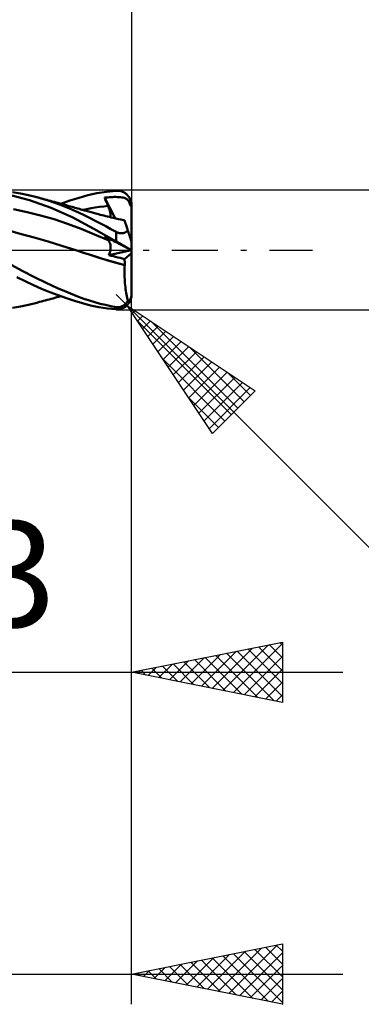
# Model space of a CAD drawing. Units: millimetres. Extents: x -50 to 54, y -25 to 39.
# Drawn here: x 15 to 26, y -25 to 8 of the extents above; entities that cross this region are included whole.
import ezdxf
from ezdxf.enums import TextEntityAlignment as Align

# ---------------------------------------------------------------- set-up
doc = ezdxf.new("R2010")
doc.units = ezdxf.units.MM
doc.header["$LTSCALE"] = 3.8
doc.linetypes.add('LONGDASH_DASH', pattern=[0.85, 0.4, -0.2, 0.05, -0.2])
for name, color, linetype in [('1', 4, 'CONTINUOUS'), ('2', 7, 'CONTINUOUS'), ('4', 2, 'LONGDASH_DASH'), ('CUT', 1, 'CONTINUOUS'), ('SK2', 7, 'CONTINUOUS'), ('SK4', 2, 'LONGDASH_DASH')]:
    doc.layers.add(name, color=color, linetype=linetype)
doc.styles.get("Standard").update_dxf_attribs({"font": 'Monospac821 BT'})

msp = doc.modelspace()

# ---------------------------------------------------------------- linework, layer by layer
at = {"layer": '1', "color": 4, "linetype": 'CONTINUOUS', "lineweight": 50}
for p, q in [((17.432, 1.929), (17.751, 1.964)), ((17.751, 1.964), (17.778, 1.965)), ((17.805, 1.965), (17.778, 1.965)), ((17.832, 1.963), (17.805, 1.965)), ((17.859, 1.96), (17.832, 1.963)), ((17.885, 1.955), (17.859, 1.96)), ((14.878, 1.649), (14.173, 1.84)), ((14.581, 1.869), (14.315, 1.915)), ((14.851, 1.813), (14.581, 1.869)), ((15.121, 1.746), (14.851, 1.813)), ((15.592, 1.396), (14.878, 1.649)), ((15.498, 1.636), (15.121, 1.746)), ((15.207, 1.723), (15.121, 1.746)), ((15.268, 1.707), (15.207, 1.723)), ((15.33, 1.69), (15.268, 1.707)), ((15.391, 1.674), (15.33, 1.69)), ((15.452, 1.658), (15.391, 1.674)), ((15.513, 1.641), (15.452, 1.658)), ((15.869, 1.509), (15.498, 1.636)), ((15.574, 1.625), (15.513, 1.641)), ((15.914, 1.532), (16.218, 1.638)), ((16.218, 1.638), (16.519, 1.732)), ((16.519, 1.732), (16.812, 1.812)), ((16.812, 1.812), (17.115, 1.878)), ((17.115, 1.878), (17.432, 1.929)), ((17.365, 1.734), (17.419, 1.74)), ((17.381, 1.695), (17.365, 1.734)), ((17.717, 1.051), (17.365, 1.734)), ((17.397, 1.656), (17.381, 1.695)), ((17.413, 1.616), (17.397, 1.656)), ((17.419, 1.74), (17.473, 1.744)), ((17.473, 1.744), (17.527, 1.748)), ((17.527, 1.748), (17.581, 1.752)), ((17.581, 1.752), (17.635, 1.754)), ((17.635, 1.754), (17.689, 1.756)), ((17.689, 1.756), (17.741, 1.756)), ((17.793, 1.755), (17.741, 1.756)), ((17.844, 1.752), (17.793, 1.755)), ((17.892, 1.748), (17.844, 1.752)), ((17.911, 1.949), (17.885, 1.955)), ((17.938, 1.742), (17.892, 1.748)), ((17.937, 1.941), (17.911, 1.949)), ((17.963, 1.931), (17.937, 1.941)), ((17.98, 1.734), (17.938, 1.742)), ((17.988, 1.92), (17.963, 1.931)), ((18.018, 1.724), (17.98, 1.734)), ((18.012, 1.907), (17.988, 1.92)), ((18.036, 1.893), (18.012, 1.907)), ((18.051, 1.713), (18.018, 1.724)), ((18.059, 1.877), (18.036, 1.893)), ((18.08, 1.699), (18.051, 1.713)), ((18.081, 1.86), (18.059, 1.877)), ((18.105, 1.684), (18.08, 1.699)), ((18.103, 1.841), (18.081, 1.86)), ((18.123, 1.821), (18.103, 1.841)), ((18.127, 1.666), (18.105, 1.684)), ((18.142, 1.799), (18.123, 1.821)), ((18.147, 1.646), (18.127, 1.666)), ((18.16, 1.776), (18.142, 1.799)), ((18.164, 1.623), (18.147, 1.646)), ((18.177, 1.752), (18.16, 1.776)), ((18.193, 1.727), (18.177, 1.752)), ((18.207, 1.7), (18.193, 1.727)), ((18.219, 1.673), (18.207, 1.7)), ((18.23, 1.645), (18.219, 1.673)), ((18.24, 1.615), (18.23, 1.645)), ((14.801, 1.258), (14.354, 1.351)), ((15.635, 1.608), (15.574, 1.625)), ((16.309, 1.076), (15.592, 1.396)), ((15.696, 1.592), (15.635, 1.608)), ((15.757, 1.575), (15.696, 1.592)), ((15.818, 1.559), (15.757, 1.575)), ((15.879, 1.542), (15.818, 1.559)), ((16.204, 1.377), (15.869, 1.509)), ((15.94, 1.525), (15.879, 1.542)), ((16.002, 1.508), (15.94, 1.525)), ((16.063, 1.491), (16.002, 1.508)), ((16.124, 1.474), (16.063, 1.491)), ((16.185, 1.457), (16.124, 1.474)), ((16.238, 1.443), (16.185, 1.457)), ((16.483, 1.253), (16.204, 1.377)), ((16.29, 1.428), (16.238, 1.443)), ((16.338, 1.414), (16.29, 1.428)), ((16.386, 1.401), (16.338, 1.414)), ((16.434, 1.387), (16.386, 1.401)), ((16.482, 1.374), (16.434, 1.387)), ((16.53, 1.36), (16.482, 1.374)), ((16.578, 1.346), (16.53, 1.36)), ((16.626, 1.333), (16.578, 1.346)), ((16.673, 1.319), (16.626, 1.333)), ((16.635, 1.33), (16.776, 1.358)), ((16.758, 1.295), (16.673, 1.319)), ((16.776, 1.358), (16.917, 1.384)), ((16.917, 1.384), (17.058, 1.406)), ((17.058, 1.406), (17.199, 1.426)), ((17.199, 1.426), (17.34, 1.443)), ((17.34, 1.443), (17.48, 1.458)), ((17.43, 1.577), (17.413, 1.616)), ((17.447, 1.537), (17.43, 1.577)), ((17.463, 1.498), (17.447, 1.537)), ((17.48, 1.458), (17.463, 1.498)), ((17.493, 1.428), (17.48, 1.458)), ((17.505, 1.398), (17.493, 1.428)), ((17.516, 1.369), (17.505, 1.398)), ((17.526, 1.34), (17.516, 1.369)), ((17.535, 1.312), (17.526, 1.34)), ((17.543, 1.285), (17.535, 1.312)), ((18.18, 1.597), (18.164, 1.623)), ((18.193, 1.567), (18.18, 1.597)), ((18.205, 1.532), (18.193, 1.567)), ((18.216, 1.494), (18.205, 1.532)), ((18.217, 1.489), (18.216, 1.494)), ((18.216, 1.494), (18.223, 1.494)), ((18.219, 1.484), (18.217, 1.489)), ((18.221, 1.479), (18.219, 1.484)), ((18.223, 1.475), (18.221, 1.479)), ((18.223, 1.494), (18.23, 1.494)), ((18.226, 1.471), (18.223, 1.475)), ((18.229, 1.466), (18.226, 1.471)), ((18.232, 1.462), (18.229, 1.466)), ((18.23, 1.494), (18.237, 1.494)), ((18.235, 1.458), (18.232, 1.462)), ((18.238, 1.454), (18.235, 1.458)), ((18.237, 1.494), (18.244, 1.494)), ((18.241, 1.45), (18.238, 1.454)), ((18.247, 1.586), (18.24, 1.615)), ((18.244, 1.447), (18.241, 1.45)), ((18.244, 1.494), (18.252, 1.494)), ((18.248, 1.443), (18.244, 1.447)), ((18.253, 1.555), (18.247, 1.586)), ((18.252, 1.439), (18.248, 1.443)), ((18.252, 1.494), (18.259, 1.494)), ((18.255, 1.436), (18.252, 1.439)), ((18.257, 1.525), (18.253, 1.555)), ((18.259, 1.432), (18.255, 1.436)), ((18.259, 1.494), (18.257, 1.525)), ((18.259, 1.492), (18.259, 1.494)), ((18.259, 1.489), (18.259, 1.492)), ((18.259, 1.487), (18.259, 1.489)), ((18.259, 1.484), (18.259, 1.487)), ((18.259, 1.482), (18.259, 1.484)), ((18.259, 1.479), (18.259, 1.482)), ((18.259, 1.476), (18.259, 1.479)), ((18.259, 1.47), (18.259, 1.476)), ((18.259, 1.464), (18.259, 1.47)), ((18.259, 1.458), (18.259, 1.464)), ((18.259, 1.451), (18.259, 1.458)), ((18.259, 1.445), (18.259, 1.451)), ((18.259, 1.439), (18.259, 1.445)), ((18.259, 1.432), (18.259, 1.439)), ((18.259, 0.27), (18.259, 1.432)), ((15.247, 1.147), (14.801, 1.258)), ((15.694, 1.018), (15.247, 1.147)), ((16.14, 0.87), (15.694, 1.018)), ((17.007, 0.701), (16.309, 1.076)), ((16.707, 1.144), (16.483, 1.253)), ((16.885, 1.054), (16.707, 1.144)), ((16.842, 1.271), (16.758, 1.295)), ((16.922, 1.249), (16.842, 1.271)), ((17.057, 0.966), (16.885, 1.054)), ((17.002, 1.227), (16.922, 1.249)), ((17.082, 1.206), (17.002, 1.227)), ((17.162, 1.185), (17.082, 1.206)), ((17.223, 1.17), (17.162, 1.185)), ((17.285, 1.154), (17.223, 1.17)), ((17.346, 1.139), (17.285, 1.154)), ((17.408, 1.124), (17.346, 1.139)), ((17.468, 1.109), (17.408, 1.124)), ((17.529, 1.095), (17.468, 1.109)), ((17.59, 1.08), (17.529, 1.095)), ((17.55, 1.259), (17.543, 1.285)), ((17.555, 1.234), (17.55, 1.259)), ((17.56, 1.21), (17.555, 1.234)), ((17.564, 1.186), (17.56, 1.21)), ((17.566, 1.164), (17.564, 1.186)), ((17.564, 1.086), (17.566, 1.104)), ((17.568, 1.143), (17.566, 1.164)), ((17.566, 1.104), (17.568, 1.123)), ((17.568, 1.123), (17.568, 1.143)), ((17.651, 1.066), (17.59, 1.08)), ((17.737, 1.047), (17.651, 1.066)), ((17.823, 1.027), (17.737, 1.047)), ((17.91, 1.009), (17.823, 1.027)), ((17.996, 0.99), (17.91, 1.009)), ((18.027, 0.984), (17.996, 0.99)), ((18.014, 0.99), (18.011, 0.99)), ((18.016, 0.99), (18.014, 0.99)), ((18.018, 0.99), (18.016, 0.99)), ((18.023, 0.989), (18.018, 0.99)), ((18.025, 0.989), (18.023, 0.989)), ((18.026, 0.988), (18.025, 0.989)), ((18.026, 0.987), (18.026, 0.988)), ((18.026, 0.986), (18.026, 0.987)), ((18.027, 0.985), (18.026, 0.986)), ((18.027, 0.985), (18.027, 0.985)), ((18.027, 0.984), (18.027, 0.985)), ((18.028, 0.982), (18.027, 0.984)), ((18.029, 0.977), (18.028, 0.982)), ((14.573, 0.541), (14.113, 0.663)), ((16.587, 0.7), (16.14, 0.87)), ((17.034, 0.513), (16.587, 0.7)), ((17.751, 0.287), (17.007, 0.701)), ((17.229, 0.877), (17.057, 0.966)), ((17.403, 0.786), (17.229, 0.877)), ((17.577, 0.694), (17.403, 0.786)), ((17.751, 0.601), (17.577, 0.694)), ((18.032, 0.969), (18.029, 0.977)), ((18.035, 0.958), (18.032, 0.969)), ((18.04, 0.944), (18.035, 0.958)), ((18.046, 0.926), (18.04, 0.944)), ((18.052, 0.906), (18.046, 0.926)), ((18.06, 0.882), (18.052, 0.906)), ((18.069, 0.856), (18.06, 0.882)), ((18.078, 0.826), (18.069, 0.856)), ((18.089, 0.794), (18.078, 0.826)), ((18.1, 0.759), (18.089, 0.794)), ((18.112, 0.721), (18.1, 0.759)), ((18.125, 0.681), (18.112, 0.721)), ((18.139, 0.639), (18.125, 0.681)), ((15.033, 0.413), (14.573, 0.541)), ((15.494, 0.28), (15.033, 0.413)), ((17.48, 0.326), (17.034, 0.513)), ((17.381, 0.433), (17.365, 0.451)), ((17.419, 0.424), (17.365, 0.451)), ((17.397, 0.414), (17.381, 0.433)), ((17.413, 0.396), (17.397, 0.414)), ((17.43, 0.378), (17.413, 0.396)), ((17.473, 0.397), (17.419, 0.424)), ((17.447, 0.36), (17.43, 0.378)), ((17.463, 0.343), (17.447, 0.36)), ((17.48, 0.326), (17.463, 0.343)), ((17.527, 0.369), (17.473, 0.397)), ((17.492, 0.314), (17.48, 0.326)), ((17.581, 0.342), (17.527, 0.369)), ((17.635, 0.314), (17.581, 0.342)), ((17.767, 0.593), (17.751, 0.601)), ((17.751, 0.287), (17.751, 0.601)), ((17.783, 0.586), (17.767, 0.593)), ((17.799, 0.579), (17.783, 0.586)), ((17.816, 0.573), (17.799, 0.579)), ((17.833, 0.567), (17.816, 0.573)), ((17.85, 0.563), (17.833, 0.567)), ((17.868, 0.559), (17.85, 0.563)), ((17.885, 0.556), (17.868, 0.559)), ((17.902, 0.555), (17.885, 0.556)), ((17.918, 0.554), (17.902, 0.555)), ((17.918, 0.554), (17.935, 0.554)), ((17.935, 0.554), (17.951, 0.555)), ((17.951, 0.555), (17.967, 0.557)), ((17.967, 0.557), (17.983, 0.559)), ((17.983, 0.559), (17.997, 0.563)), ((17.997, 0.563), (18.012, 0.567)), ((18.012, 0.567), (18.026, 0.571)), ((18.026, 0.571), (18.039, 0.576)), ((18.039, 0.576), (18.052, 0.582)), ((18.052, 0.582), (18.064, 0.588)), ((18.064, 0.588), (18.076, 0.594)), ((18.076, 0.594), (18.087, 0.601)), ((18.087, 0.601), (18.098, 0.608)), ((18.098, 0.608), (18.109, 0.615)), ((18.109, 0.615), (18.119, 0.623)), ((18.119, 0.623), (18.129, 0.631)), ((18.129, 0.631), (18.139, 0.639)), ((18.144, 0.624), (18.139, 0.639)), ((18.149, 0.608), (18.144, 0.624)), ((18.154, 0.593), (18.149, 0.608)), ((18.159, 0.578), (18.154, 0.593)), ((18.164, 0.563), (18.159, 0.578)), ((18.168, 0.549), (18.164, 0.563)), ((18.173, 0.535), (18.168, 0.549)), ((18.178, 0.52), (18.173, 0.535)), ((18.183, 0.505), (18.178, 0.52)), ((18.187, 0.49), (18.183, 0.505)), ((18.192, 0.476), (18.187, 0.49)), ((18.197, 0.461), (18.192, 0.476)), ((18.202, 0.446), (18.197, 0.461)), ((18.207, 0.431), (18.202, 0.446)), ((18.211, 0.417), (18.207, 0.431)), ((18.216, 0.402), (18.211, 0.417)), ((18.22, 0.389), (18.216, 0.402)), ((18.225, 0.375), (18.22, 0.389)), ((18.229, 0.363), (18.225, 0.375)), ((18.233, 0.351), (18.229, 0.363)), ((18.237, 0.339), (18.233, 0.351)), ((18.24, 0.328), (18.237, 0.339)), ((18.244, 0.317), (18.24, 0.328)), ((15.954, 0.141), (15.494, 0.28)), ((16.414, -0.006), (15.954, 0.141)), ((17.503, 0.3), (17.492, 0.314)), ((17.514, 0.286), (17.503, 0.3)), ((17.523, 0.27), (17.514, 0.286)), ((17.532, 0.254), (17.523, 0.27)), ((17.54, 0.237), (17.532, 0.254)), ((17.546, 0.219), (17.54, 0.237)), ((17.552, 0.2), (17.546, 0.219)), ((17.557, 0.181), (17.552, 0.2)), ((17.561, 0.161), (17.557, 0.181)), ((17.56, -0.006), (17.564, 0.02)), ((17.564, 0.139), (17.561, 0.161)), ((17.567, 0.117), (17.564, 0.139)), ((17.564, 0.02), (17.566, 0.046)), ((17.566, 0.046), (17.568, 0.07)), ((17.568, 0.094), (17.567, 0.117)), ((17.568, 0.07), (17.568, 0.094)), ((17.689, 0.287), (17.635, 0.314)), ((17.741, 0.26), (17.689, 0.287)), ((17.793, 0.234), (17.741, 0.26)), ((17.778, 0.272), (17.751, 0.287)), ((17.805, 0.257), (17.778, 0.272)), ((17.844, 0.208), (17.793, 0.234)), ((17.832, 0.241), (17.805, 0.257)), ((17.859, 0.226), (17.832, 0.241)), ((17.892, 0.184), (17.844, 0.208)), ((17.885, 0.211), (17.859, 0.226)), ((17.911, 0.195), (17.885, 0.211)), ((17.938, 0.16), (17.892, 0.184)), ((17.937, 0.18), (17.911, 0.195)), ((17.963, 0.165), (17.937, 0.18)), ((17.98, 0.139), (17.938, 0.16)), ((17.988, 0.151), (17.963, 0.165)), ((18.018, 0.12), (17.98, 0.139)), ((18.012, 0.137), (17.988, 0.151)), ((18.036, 0.123), (18.012, 0.137)), ((18.051, 0.103), (18.018, 0.12)), ((18.059, 0.11), (18.036, 0.123)), ((18.08, 0.088), (18.051, 0.103)), ((18.081, 0.097), (18.059, 0.11)), ((18.105, 0.075), (18.08, 0.088)), ((18.103, 0.085), (18.081, 0.097)), ((18.123, 0.073), (18.103, 0.085)), ((18.127, 0.064), (18.105, 0.075)), ((18.142, 0.063), (18.123, 0.073)), ((18.147, 0.054), (18.127, 0.064)), ((18.16, 0.053), (18.142, 0.063)), ((18.164, 0.045), (18.147, 0.054)), ((18.177, 0.044), (18.16, 0.053)), ((18.18, 0.038), (18.164, 0.045)), ((18.193, 0.035), (18.177, 0.044)), ((18.193, 0.031), (18.18, 0.038)), ((18.207, 0.028), (18.193, 0.035)), ((18.205, 0.025), (18.193, 0.031)), ((18.216, 0.019), (18.205, 0.025)), ((18.219, 0.021), (18.207, 0.028)), ((18.217, 0.019), (18.216, 0.019)), ((18.223, 0.016), (18.216, 0.019)), ((18.219, 0.018), (18.217, 0.019)), ((18.23, 0.016), (18.219, 0.021)), ((18.221, 0.017), (18.219, 0.018)), ((18.223, 0.016), (18.221, 0.017)), ((18.226, 0.014), (18.223, 0.016)), ((18.23, 0.013), (18.223, 0.016)), ((18.229, 0.013), (18.226, 0.014)), ((18.232, 0.011), (18.229, 0.013)), ((18.24, 0.011), (18.23, 0.016)), ((18.237, 0.011), (18.23, 0.013)), ((18.235, 0.01), (18.232, 0.011)), ((18.238, 0.008), (18.235, 0.01)), ((18.244, 0.008), (18.237, 0.011)), ((18.241, 0.007), (18.238, 0.008)), ((18.247, 0.007), (18.24, 0.011)), ((18.244, 0.005), (18.241, 0.007)), ((18.247, 0.306), (18.244, 0.317)), ((18.252, 0.005), (18.244, 0.008)), ((18.248, 0.003), (18.244, 0.005)), ((18.25, 0.297), (18.247, 0.306)), ((18.253, 0.005), (18.247, 0.007)), ((18.252, 0.001), (18.248, 0.003)), ((18.253, 0.289), (18.25, 0.297)), ((18.259, 0.002), (18.252, 0.005)), ((18.255, -0.001), (18.252, 0.001)), ((18.255, 0.283), (18.253, 0.289)), ((18.257, 0.003), (18.253, 0.005)), ((18.257, 0.277), (18.255, 0.283)), ((18.258, 0.273), (18.257, 0.277)), ((18.259, 0.002), (18.257, 0.003)), ((18.259, 0.271), (18.258, 0.273)), ((18.259, 0.27), (18.259, 0.271)), ((18.259, -1.477), (18.259, 0.27)), ((18.259, 0.001), (18.259, 0.002)), ((18.259, 0.002), (18.259, 0.002)), ((18.259, 0.001), (18.259, 0.001)), ((18.259, 0.001), (18.259, 0.001)), ((18.259, 0.001), (18.259, 0.001)), ((18.259, 0.001), (18.259, 0.001)), ((18.259, 0.001), (18.259, 0.001)), ((16.684, -0.095), (16.414, -0.006)), ((16.672, -0.091), (16.414, -0.006)), ((16.928, -0.175), (16.672, -0.091)), ((16.954, -0.184), (16.684, -0.095)), ((17.195, -0.26), (16.928, -0.175)), ((17.224, -0.27), (16.954, -0.184)), ((17.473, -0.345), (17.195, -0.26)), ((17.494, -0.351), (17.224, -0.27)), ((17.512, -0.169), (18.256, -0.001)), ((17.512, -0.169), (17.523, -0.142)), ((17.585, -0.188), (17.512, -0.169)), ((17.523, -0.142), (17.533, -0.114)), ((17.533, -0.114), (17.542, -0.086)), ((17.542, -0.086), (17.549, -0.059)), ((17.549, -0.059), (17.556, -0.032)), ((17.556, -0.032), (17.56, -0.006)), ((17.659, -0.207), (17.585, -0.188)), ((17.732, -0.225), (17.659, -0.207)), ((17.805, -0.244), (17.732, -0.225)), ((17.879, -0.262), (17.805, -0.244)), ((17.952, -0.28), (17.879, -0.262)), ((18.025, -0.298), (17.952, -0.28)), ((18.025, -0.298), (18.259, -0.099)), ((18.028, -0.327), (18.025, -0.298)), ((18.259, -0.002), (18.255, -0.001)), ((14.656, -0.706), (14.275, -0.496)), ((17.753, -0.426), (17.473, -0.345)), ((17.764, -0.429), (17.494, -0.351)), ((18.034, -0.503), (17.753, -0.426)), ((18.034, -0.504), (17.764, -0.429)), ((18.027, -0.704), (18.029, -0.637)), ((18.03, -0.355), (18.028, -0.327)), ((18.029, -0.637), (18.031, -0.57)), ((18.032, -0.385), (18.03, -0.355)), ((18.031, -0.57), (18.034, -0.504)), ((18.033, -0.414), (18.032, -0.385)), ((18.034, -0.444), (18.033, -0.414)), ((18.034, -0.474), (18.034, -0.444)), ((18.034, -0.503), (18.034, -0.474)), ((18.034, -0.503), (18.034, -0.503)), ((18.034, -0.503), (18.034, -0.503)), ((18.034, -0.503), (18.034, -0.503)), ((18.034, -0.504), (18.034, -0.503)), ((18.034, -0.504), (18.034, -0.504)), ((18.034, -0.504), (18.034, -0.504)), ((14.734, -1.035), (14.463, -0.9)), ((15.041, -0.904), (14.656, -0.706)), ((15.426, -1.089), (15.041, -0.904)), ((18.027, -0.771), (18.027, -0.704)), ((18.028, -0.837), (18.027, -0.771)), ((18.03, -0.904), (18.028, -0.837)), ((18.033, -0.97), (18.03, -0.904)), ((18.036, -1.037), (18.033, -0.97)), ((15.007, -1.163), (14.734, -1.035)), ((15.279, -1.282), (15.007, -1.163)), ((15.553, -1.395), (15.279, -1.282)), ((15.806, -1.261), (15.426, -1.089)), ((16.156, -1.41), (15.806, -1.261)), ((18.041, -1.102), (18.036, -1.037)), ((18.047, -1.167), (18.041, -1.102)), ((18.054, -1.23), (18.047, -1.167)), ((18.061, -1.292), (18.054, -1.23)), ((18.07, -1.354), (18.061, -1.292)), ((15.53, -1.637), (15.594, -1.619)), ((15.827, -1.501), (15.553, -1.395)), ((15.594, -1.619), (15.658, -1.602)), ((15.658, -1.602), (15.722, -1.585)), ((15.722, -1.585), (15.786, -1.567)), ((15.786, -1.567), (15.85, -1.55)), ((16.101, -1.598), (15.827, -1.501)), ((15.85, -1.55), (15.914, -1.532)), ((16.373, -1.687), (16.101, -1.598)), ((16.449, -1.526), (16.156, -1.41)), ((16.684, -1.613), (16.449, -1.526)), ((16.868, -1.676), (16.684, -1.613)), ((18.079, -1.413), (18.07, -1.354)), ((18.09, -1.472), (18.079, -1.413)), ((18.101, -1.528), (18.09, -1.472)), ((18.113, -1.583), (18.101, -1.528)), ((18.126, -1.636), (18.113, -1.583)), ((18.216, -1.632), (18.22, -1.624)), ((18.22, -1.624), (18.225, -1.617)), ((18.225, -1.617), (18.229, -1.608)), ((18.229, -1.608), (18.233, -1.599)), ((18.23, -1.645), (18.24, -1.615)), ((18.233, -1.599), (18.237, -1.59)), ((18.237, -1.59), (18.24, -1.579)), ((18.24, -1.579), (18.244, -1.567)), ((18.24, -1.615), (18.247, -1.586)), ((18.244, -1.567), (18.247, -1.555)), ((18.247, -1.555), (18.25, -1.542)), ((18.247, -1.586), (18.253, -1.555)), ((18.25, -1.542), (18.253, -1.528)), ((18.253, -1.528), (18.255, -1.514)), ((18.253, -1.555), (18.257, -1.525)), ((18.255, -1.514), (18.257, -1.499)), ((18.257, -1.499), (18.258, -1.483)), ((18.257, -1.525), (18.259, -1.494)), ((18.258, -1.483), (18.259, -1.467)), ((18.259, -1.467), (18.259, -1.452)), ((18.259, -1.479), (18.259, -1.477)), ((18.259, -1.482), (18.259, -1.479)), ((18.259, -1.484), (18.259, -1.482)), ((18.259, -1.487), (18.259, -1.484)), ((18.259, -1.489), (18.259, -1.487)), ((18.259, -1.492), (18.259, -1.489)), ((18.259, -1.494), (18.259, -1.492)), ((14.315, -1.915), (14.581, -1.869)), ((14.581, -1.869), (14.851, -1.813)), ((14.851, -1.813), (15.121, -1.746)), ((15.121, -1.746), (15.21, -1.722)), ((15.21, -1.722), (15.274, -1.705)), ((15.274, -1.705), (15.338, -1.688)), ((15.338, -1.688), (15.402, -1.671)), ((15.402, -1.671), (15.466, -1.654)), ((15.466, -1.654), (15.53, -1.637)), ((16.64, -1.766), (16.373, -1.687)), ((16.903, -1.834), (16.64, -1.766)), ((17.043, -1.73), (16.868, -1.676)), ((17.18, -1.89), (16.903, -1.834)), ((17.219, -1.778), (17.043, -1.73)), ((17.465, -1.934), (17.18, -1.89)), ((17.396, -1.821), (17.219, -1.778)), ((17.574, -1.859), (17.396, -1.821)), ((17.751, -1.964), (17.465, -1.934)), ((17.751, -1.891), (17.574, -1.859)), ((17.767, -1.894), (17.751, -1.891)), ((17.751, -1.964), (17.751, -1.891)), ((17.783, -1.895), (17.767, -1.894)), ((17.799, -1.896), (17.783, -1.895)), ((17.799, -1.896), (17.816, -1.896)), ((17.816, -1.896), (17.833, -1.895)), ((17.833, -1.895), (17.85, -1.893)), ((17.85, -1.893), (17.868, -1.89)), ((17.859, -1.96), (17.885, -1.955)), ((17.868, -1.89), (17.885, -1.886)), ((17.885, -1.886), (17.902, -1.882)), ((17.885, -1.955), (17.911, -1.949)), ((17.902, -1.882), (17.918, -1.876)), ((17.911, -1.949), (17.937, -1.941)), ((17.918, -1.876), (17.935, -1.87)), ((17.935, -1.87), (17.951, -1.862)), ((17.937, -1.941), (17.963, -1.931)), ((17.951, -1.862), (17.967, -1.854)), ((17.963, -1.931), (17.988, -1.92)), ((17.967, -1.854), (17.983, -1.846)), ((17.983, -1.846), (17.997, -1.836)), ((17.988, -1.92), (18.012, -1.907)), ((17.997, -1.836), (18.012, -1.827)), ((18.012, -1.827), (18.026, -1.816)), ((18.012, -1.907), (18.036, -1.893)), ((18.026, -1.816), (18.039, -1.805)), ((18.036, -1.893), (18.059, -1.877)), ((18.039, -1.805), (18.052, -1.794)), ((18.052, -1.794), (18.064, -1.782)), ((18.059, -1.877), (18.081, -1.86)), ((18.064, -1.782), (18.076, -1.77)), ((18.076, -1.77), (18.087, -1.758)), ((18.081, -1.86), (18.103, -1.841)), ((18.087, -1.758), (18.098, -1.745)), ((18.098, -1.745), (18.109, -1.731)), ((18.103, -1.841), (18.123, -1.821)), ((18.109, -1.731), (18.119, -1.717)), ((18.119, -1.717), (18.129, -1.702)), ((18.123, -1.821), (18.142, -1.799)), ((18.139, -1.687), (18.126, -1.636)), ((18.129, -1.702), (18.139, -1.687)), ((18.139, -1.687), (18.144, -1.687)), ((18.142, -1.799), (18.16, -1.776)), ((18.144, -1.687), (18.149, -1.686)), ((18.149, -1.686), (18.154, -1.684)), ((18.154, -1.684), (18.159, -1.683)), ((18.159, -1.683), (18.164, -1.681)), ((18.16, -1.776), (18.177, -1.752)), ((18.164, -1.681), (18.168, -1.679)), ((18.168, -1.679), (18.173, -1.676)), ((18.173, -1.676), (18.178, -1.673)), ((18.177, -1.752), (18.193, -1.727)), ((18.178, -1.673), (18.183, -1.67)), ((18.183, -1.67), (18.187, -1.666)), ((18.187, -1.666), (18.192, -1.661)), ((18.192, -1.661), (18.197, -1.656)), ((18.193, -1.727), (18.207, -1.7)), ((18.197, -1.656), (18.202, -1.651)), ((18.202, -1.651), (18.207, -1.645)), ((18.207, -1.645), (18.211, -1.639)), ((18.207, -1.7), (18.219, -1.673)), ((18.211, -1.639), (18.216, -1.632)), ((18.219, -1.673), (18.23, -1.645)), ((17.778, -1.965), (17.751, -1.964)), ((17.778, -1.965), (17.805, -1.965)), ((17.805, -1.965), (17.832, -1.963)), ((17.832, -1.963), (17.859, -1.96))]:
    msp.add_line(p, q, dxfattribs=at)
at = {"layer": '2', "color": 7, "linetype": 'CONTINUOUS', "lineweight": 25}
for p, q in [((18.259, 25.387), (18.259, 1.476)), ((54.109, 1.984), (17.751, 1.984)), ((18.11, -1.836), (17.751, -1.477)), ((18.259, -14.985), (18.259, -1.477)), ((18.259, -24.985), (18.259, -1.477)), ((18.11, -1.836), (35.662, -19.387)), ((18.11, -1.836), (22.353, -4.664)), ((20.939, -6.078), (18.11, -1.836)), ((18.116, -1.845), (18.12, -1.842)), ((17.751, -1.985), (54.109, -1.985)), ((18.286, -2.1), (18.374, -2.012)), ((18.456, -2.354), (18.629, -2.181)), ((18.435, -2.323), (21.565, -5.452)), ((18.626, -2.609), (18.883, -2.351)), ((18.795, -2.863), (19.138, -2.521)), ((18.896, -2.359), (21.777, -5.24)), ((18.965, -3.118), (19.392, -2.69)), ((19.135, -3.372), (19.647, -2.86)), ((19.304, -3.627), (19.901, -3.03)), ((19.474, -3.881), (20.156, -3.2)), ((20.168, -3.208), (21.989, -5.028)), ((19.644, -4.136), (20.411, -3.369)), ((19.813, -4.391), (20.665, -3.539)), ((19.284, -3.596), (21.352, -5.665)), ((19.983, -4.645), (20.92, -3.709)), ((20.153, -4.9), (21.174, -3.878)), ((20.323, -5.154), (21.429, -4.048)), ((20.492, -5.409), (21.683, -4.218)), ((21.441, -4.056), (22.201, -4.816)), ((20.662, -5.663), (21.938, -4.388)), ((20.832, -5.918), (22.192, -4.557)), ((20.132, -4.869), (21.14, -5.877)), ((22.353, -4.664), (20.939, -6.078)), ((18.259, -13.985), (23.259, -12.985)), ((21.636, -14.66), (23.259, -13.037)), ((23.174, -13.002), (23.259, -13.087)), ((23.259, -12.985), (23.259, -14.985)), ((20.576, -14.448), (21.734, -13.289)), ((20.929, -14.519), (22.265, -13.183)), ((21.283, -14.589), (22.795, -13.077)), ((21.406, -13.355), (22.98, -14.929)), ((21.76, -13.284), (23.259, -14.784)), ((22.113, -13.214), (23.259, -14.359)), ((22.467, -13.143), (23.259, -13.935)), ((22.82, -13.072), (23.259, -13.511)), ((19.515, -14.236), (20.143, -13.608)), ((19.869, -14.306), (20.674, -13.502)), ((19.992, -13.638), (20.858, -14.504)), ((20.222, -14.377), (21.204, -13.396)), ((20.345, -13.567), (21.389, -14.61)), ((20.699, -13.497), (21.919, -14.716)), ((21.053, -13.426), (22.449, -14.823)), ((21.99, -14.731), (23.259, -13.462)), ((-3.041, -13.985), (25.259, -13.985)), ((23.259, -14.985), (18.259, -13.985)), ((18.454, -14.024), (18.552, -13.926)), ((18.578, -13.921), (18.737, -14.08)), ((18.808, -14.094), (19.083, -13.82)), ((18.931, -13.85), (19.267, -14.186)), ((19.162, -14.165), (19.613, -13.714)), ((19.285, -13.779), (19.798, -14.292)), ((19.638, -13.709), (20.328, -14.398)), ((22.344, -14.801), (23.259, -13.886)), ((22.697, -14.872), (23.259, -14.31)), ((23.051, -14.943), (23.259, -14.735)), ((18.259, -23.985), (23.259, -22.985)), ((21.131, -24.559), (22.567, -23.123)), ((21.485, -24.63), (23.097, -23.017)), ((22.702, -23.096), (23.259, -23.652)), ((23.056, -23.025), (23.259, -23.228)), ((23.259, -22.985), (23.259, -24.985)), ((20.07, -24.347), (20.976, -23.441)), ((20.424, -24.417), (21.506, -23.335)), ((20.777, -24.488), (22.037, -23.229)), ((20.935, -23.449), (22.273, -24.787)), ((21.288, -23.379), (22.803, -24.893)), ((21.642, -23.308), (23.259, -24.925)), ((21.838, -24.7), (23.259, -23.279)), ((21.995, -23.237), (23.259, -24.501)), ((22.349, -23.167), (23.259, -24.077)), ((19.01, -24.135), (19.385, -23.759)), ((19.167, -23.803), (19.621, -24.257)), ((19.363, -24.205), (19.915, -23.653)), ((19.52, -23.732), (20.151, -24.363)), ((19.717, -24.276), (20.446, -23.547)), ((19.874, -23.661), (20.682, -24.469)), ((20.228, -23.591), (21.212, -24.575)), ((20.581, -23.52), (21.742, -24.681)), ((22.192, -24.771), (23.259, -23.704)), ((-5.041, -23.985), (25.259, -23.985)), ((23.259, -24.985), (18.259, -23.985)), ((18.303, -23.993), (18.324, -23.971)), ((18.46, -23.944), (18.56, -24.045)), ((18.656, -24.064), (18.855, -23.865)), ((18.813, -23.874), (19.091, -24.151)), ((22.545, -24.842), (23.259, -24.128)), ((22.899, -24.912), (23.259, -24.552)), ((23.252, -24.983), (23.259, -24.976))]:
    msp.add_line(p, q, dxfattribs=at)
at = {"layer": '4', "color": 2, "linetype": 'LONGDASH_DASH', "lineweight": 25}
msp.add_line((-0.01, 0), (18.259, 0), dxfattribs=at)
at = {"layer": 'CUT', "color": 1, "linetype": 'CONTINUOUS', "lineweight": 25}
for p, q in [((17.751, 1.984), (3.959, 1.984)), ((18.259, 0), (18.259, 1.476)), ((3.959, 0), (18.259, 0))]:
    msp.add_line(p, q, dxfattribs=at)
msp.add_arc((17.751, 1.476), 0.508, 0, 90, dxfattribs=at)
at = {"layer": 'SK2', "color": 7, "linetype": 'CONTINUOUS', "lineweight": 25}
msp.add_line((18.259, 35.387), (18.259, 1.476), dxfattribs=at)
at = {"layer": 'SK4', "color": 2, "linetype": 'LONGDASH_DASH', "lineweight": 25}
msp.add_line((-38.541, 0), (24.259, 0), dxfattribs=at)

# ---------------------------------------------------------------- texts
at = {"layer": '2', "color": 7, "linetype": 'CONTINUOUS', "lineweight": 25}
msp.add_text('14.3', height=3.5, dxfattribs=at).set_placement((11.109, -12.485), align=Align.CENTER)

doc.saveas('drawing.dxf')
